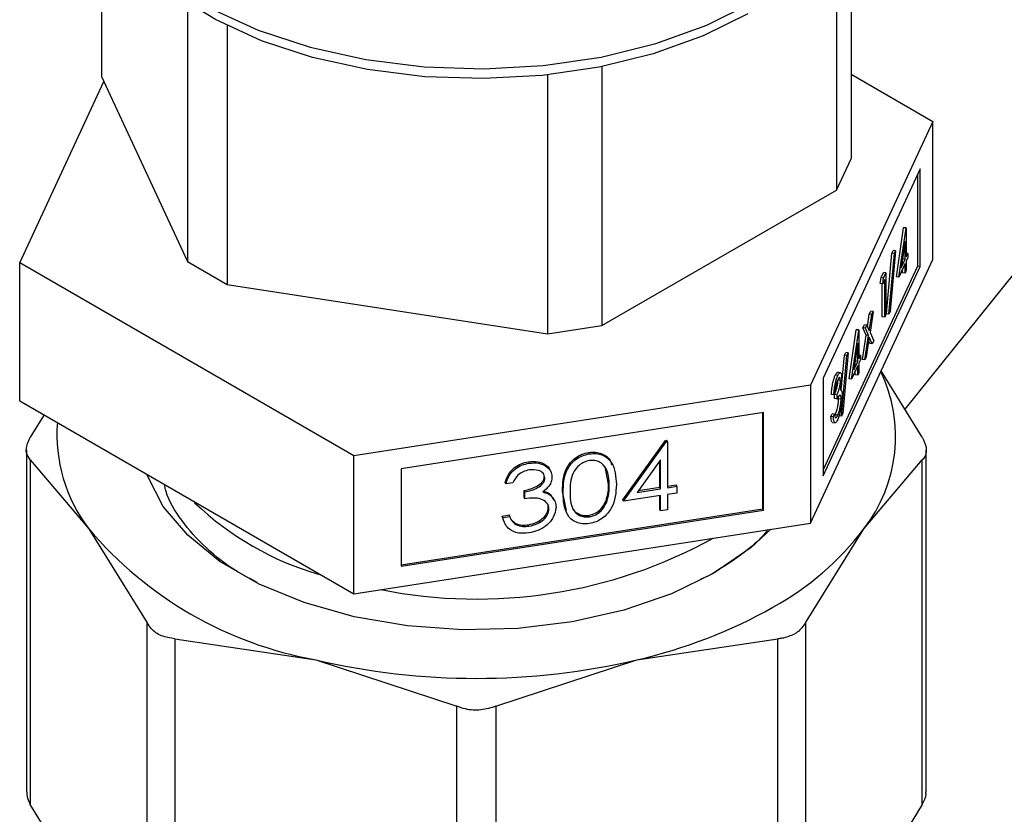
# Model space of a CAD drawing. Extents: x 0.4 to 10.6, y 0.4 to 8.1.
# Drawn here: x 4 to 4.1, y 5.6 to 5.6 of the extents above; entities that cross this region are included whole.
import ezdxf

# ---------------------------------------------------------------- set-up
doc = ezdxf.new("R2010")
doc.units = 0
doc.linetypes.add('SLD-SOLID', pattern=[0])
doc.layers.get('0').update_dxf_attribs({"linetype": 'CONTINUOUS'})

msp = doc.modelspace()

# ---------------------------------------------------------------- linework, layer by layer
at = {"color": 7, "linetype": 'SLD-SOLID'}
for p, q in [((3.982302442622603, 5.620124570018126), (3.982302442622605, 5.607009839783312)), ((4.039982746810599, 5.620124570018148), (4.039982746810598, 5.60067554253127)), ((4.038862027470386, 5.617982184731058), (4.038862027470384, 5.598260989615727)), ((4.07016686484204, 5.613815500063812), (4.044118302214318, 5.581411335793955)), ((3.988909418745557, 5.612652128187778), (3.988909418745559, 5.592775327280325)), ((3.99197128092404, 5.610907036965024), (3.991971280924041, 5.591007751868591)), ((4.016628851499352, 5.607125364351765), (4.016628851499354, 5.587193625738745)), ((4.020811433018035, 5.607767914031586), (4.020811433018036, 5.587840603242548)), ((4.039982746810598, 5.60717842729033), (4.046276279473774, 5.603545248218272)), ((3.976008909959415, 5.592676026154343), (3.982482209755997, 5.606622537413777)), ((3.982302442622605, 5.607009839783312), (3.988909418745559, 5.592775327280325)), ((4.046276279473774, 5.603545248218272), (4.036862237015912, 5.583263003727683)), ((4.046276279473778, 5.592930217663711), (4.046276279473774, 5.603545248218272)), ((4.038862027470384, 5.598260989615727), (4.039982746810598, 5.60067554253127)), ((4.045305875786815, 5.599900296354931), (4.037832640702948, 5.583799457444762)), ((4.045305875786804, 5.592393763946625), (4.045305875786815, 5.599900296354931)), ((4.045115732907616, 5.592423175965207), (4.045115732907622, 5.599490639782719)), ((4.020811433018036, 5.587840603242548), (4.038862027470384, 5.598260989615727)), ((4.043465115198219, 5.591601460838596), (4.04402134524338, 5.59535513645749)), ((4.043655258077412, 5.591572048820016), (4.044211488122571, 5.595325724438908)), ((4.04402134524338, 5.59535513645749), (4.044039920265073, 5.595395155730087)), ((4.044211488122571, 5.595325724438908), (4.04402134524338, 5.59535513645749)), ((4.044230063144262, 5.595365743711505), (4.044039920265073, 5.595395155730087)), ((4.044211488122571, 5.595325724438908), (4.044230063144262, 5.595365743711505)), ((4.044230063144262, 5.595365743711505), (4.044230063144261, 5.593140163061303)), ((4.044138616883627, 5.594339284817335), (4.0438348846608, 5.592288764031087)), ((4.044138616883624, 5.592943145103898), (4.044138616883627, 5.594339284817335)), ((4.043407046798542, 5.593592582094863), (4.042980841905218, 5.588923822146077)), ((4.043120558751896, 5.593414421622607), (4.043216903919352, 5.593621994113445)), ((4.043407046798542, 5.593592582094863), (4.043216903919352, 5.593621994113445)), ((4.043310701631086, 5.593385009604026), (4.043407046798542, 5.593592582094863)), ((3.988909418745559, 5.592775327280325), (3.991971280924041, 5.591007751868591)), ((4.036862237015913, 5.57264797317312), (4.046276279473778, 5.592930217663711)), ((4.042694353858574, 5.58874566167382), (4.043120558751896, 5.593414421622607)), ((4.042884496737766, 5.588716249655239), (4.043310701631086, 5.593385009604026)), ((4.043310701631086, 5.593385009604026), (4.043120558751896, 5.593414421622607)), ((4.0438348846608, 5.592288764031087), (4.044138616883624, 5.592943145103898)), ((4.043930404670561, 5.592933627337631), (4.043948474004435, 5.592972557122478)), ((4.043948474004435, 5.592972557122478), (4.043948474004435, 5.593055614871118)), ((4.044138616883624, 5.592943145103898), (4.043948474004435, 5.592972557122478)), ((4.044347636907937, 5.593393471863681), (4.044230063144261, 5.593411658617435)), ((4.044230063144261, 5.593140163061303), (4.044347636907937, 5.593393471863681)), ((4.044347636907937, 5.5930637562118), (4.044230063144261, 5.592810447409421)), ((4.044230063144261, 5.592810447409421), (4.044230063144261, 5.592068587192687)), ((4.044347636907937, 5.593393471863681), (4.044347636907937, 5.5930637562118)), ((4.001728552258733, 5.577828392695724), (3.976008909959415, 5.592676026154343)), ((3.976008909959414, 5.582060995599774), (3.976008909959415, 5.592676026154343)), ((4.037832640702944, 5.576731993627229), (4.045115732907616, 5.592423175965207)), ((4.037832640702944, 5.576292925036448), (4.045305875786804, 5.592393763946625)), ((4.044138616883628, 5.592613429452015), (4.043655258077412, 5.591572048820016)), ((4.043948474004435, 5.591900981253863), (4.043948474004435, 5.5922037728798)), ((4.044138616883622, 5.591871569235279), (4.044138616883628, 5.592613429452015)), ((4.044230063144261, 5.592068587192687), (4.044138616883622, 5.591871569235279)), ((4.045115732907616, 5.592423175965207), (4.045305875786804, 5.592393763946625)), ((4.042224058803876, 5.591070797439612), (4.0422838662913, 5.591529366353814)), ((4.0422838662913, 5.591529366353814), (4.042472270082744, 5.591935276118736)), ((4.04247400917049, 5.591499954335234), (4.0422838662913, 5.591529366353814)), ((4.042414201683064, 5.59104138542103), (4.04247400917049, 5.591499954335234)), ((4.042570966701298, 5.59137913049087), (4.042414201683064, 5.59104138542103)), ((4.042662412961937, 5.591905864100156), (4.042472270082744, 5.591935276118736)), ((4.04247400917049, 5.591499954335234), (4.042662412961937, 5.591905864100156)), ((4.042570966701297, 5.5884941185369), (4.042570966701298, 5.59137913049087)), ((4.042662412961937, 5.591905864100156), (4.042662412961935, 5.588691136494306)), ((4.043655258077412, 5.591572048820016), (4.043465115198219, 5.591601460838596)), ((4.044138616883622, 5.591871569235279), (4.043948474004435, 5.591900981253863)), ((3.991971280924041, 5.591007751868591), (4.016628851499354, 5.587193625738745)), ((4.042414201683064, 5.59104138542103), (4.042224058803876, 5.591070797439612)), ((4.042380823822104, 5.588523530555482), (4.042380823822108, 5.591046548434607)), ((4.041383692163168, 5.588724467249413), (4.041492488718794, 5.58895886584606)), ((4.041682631597981, 5.588929453827477), (4.041436665651405, 5.587311853029043)), ((4.041682631597981, 5.588929453827477), (4.041492488718794, 5.58895886584606)), ((4.041573835042356, 5.588695055230831), (4.041682631597981, 5.588929453827477)), ((4.041237442597652, 5.587762731448004), (4.041383692163168, 5.588724467249413)), ((4.041382165313036, 5.587434636848809), (4.041573835042356, 5.588695055230831)), ((4.041573835042356, 5.588695055230831), (4.041383692163168, 5.588724467249413)), ((4.042570966701297, 5.5884941185369), (4.042380823822104, 5.588523530555482)), ((4.042662412961935, 5.588691136494306), (4.042570966701297, 5.5884941185369)), ((4.042884496737766, 5.588716249655239), (4.042694353858574, 5.58874566167382)), ((4.042980841905218, 5.588923822146077), (4.042884496737766, 5.588716249655239)), ((4.016628851499354, 5.587193625738745), (4.020811433018036, 5.587840603242548)), ((4.039820328524307, 5.583748887964858), (4.040376558569469, 5.587502563583753)), ((4.040010471403498, 5.583719475946276), (4.04056670144866, 5.587473151565172)), ((4.040376558569469, 5.587502563583753), (4.040395133591159, 5.58754258285635)), ((4.04056670144866, 5.587473151565172), (4.040376558569469, 5.587502563583753)), ((4.04058527647035, 5.587513170837769), (4.040395133591159, 5.58754258285635)), ((4.04056670144866, 5.587473151565172), (4.04058527647035, 5.587513170837769)), ((4.04058527647035, 5.587513170837769), (4.04058527647035, 5.585287590187566)), ((4.040891556148896, 5.587664176411677), (4.041000352704522, 5.587898575008322)), ((4.041137726216594, 5.587106866450975), (4.040891556148896, 5.587664176411677)), ((4.041081699028089, 5.587634764393097), (4.040891556148896, 5.587664176411677)), ((4.041190495583709, 5.587869162989741), (4.041000352704522, 5.587898575008322)), ((4.041081699028089, 5.587634764393097), (4.041190495583709, 5.587869162989741)), ((4.041327869095783, 5.587077454432396), (4.041081699028089, 5.587634764393097)), ((4.041190495583709, 5.587869162989741), (4.041382165313036, 5.587434636848809)), ((4.040852364894336, 5.585230516124557), (4.041137726216594, 5.587106866450975)), ((4.041042507773528, 5.585201104105978), (4.041327869095783, 5.587077454432396)), ((4.041327869095783, 5.587077454432396), (4.041137726216594, 5.587106866450975)), ((4.041382165313036, 5.586953586864521), (4.04115130432915, 5.585435502702621)), ((4.041422883417722, 5.586459679497213), (4.041336747851443, 5.58665493298219)), ((4.041613026296914, 5.586430267478633), (4.041382165313036, 5.586953586864521)), ((4.041436665651405, 5.587311853029043), (4.041721822852535, 5.586664666075277)), ((4.041721822852535, 5.586664666075277), (4.041613026296914, 5.586430267478633)), ((4.040493830209715, 5.586486711943599), (4.040190097986888, 5.584436191157348)), ((4.040493830209715, 5.58509057223016), (4.040493830209715, 5.586486711943599)), ((4.041613026296914, 5.586430267478633), (4.041422883417722, 5.586459679497213)), ((4.039229989459475, 5.582869481618932), (4.039475772077986, 5.585561848748863)), ((4.039239710063853, 5.5808636767815), (4.039665914957177, 5.585532436730281)), ((4.03976226012463, 5.585740009221119), (4.039336055231309, 5.581071249272338)), ((4.039475772077986, 5.585561848748863), (4.039572117245437, 5.585769421239699)), ((4.039665914957177, 5.585532436730281), (4.039475772077986, 5.585561848748863)), ((4.03976226012463, 5.585740009221119), (4.039572117245437, 5.585769421239699)), ((4.039665914957177, 5.585532436730281), (4.03976226012463, 5.585740009221119)), ((4.040303687330526, 5.585119984248741), (4.040303687330526, 5.585203041997394)), ((4.040702850234027, 5.585540898989945), (4.040585276470349, 5.585559085743698)), ((4.04058527647035, 5.585287590187566), (4.040702850234027, 5.585540898989945)), ((4.040702850234027, 5.585211183338063), (4.040585276470351, 5.584957874535684)), ((4.040702850234027, 5.585540898989945), (4.040702850234027, 5.585211183338063)), ((4.041042507773528, 5.585201104105978), (4.040852364894336, 5.585230516124557)), ((4.04115130432915, 5.585435502702621), (4.041042507773528, 5.585201104105978)), ((4.040493830209715, 5.584760856578279), (4.040010471403498, 5.583719475946276)), ((4.040190097986888, 5.584436191157348), (4.040493830209715, 5.58509057223016)), ((4.040285617996648, 5.585081054463889), (4.040303687330526, 5.585119984248741)), ((4.040493830209715, 5.58509057223016), (4.040303687330526, 5.585119984248741)), ((4.040493830209711, 5.584018996361543), (4.040493830209715, 5.584760856578279)), ((4.040585276470351, 5.584957874535684), (4.040585276470349, 5.58421601431895)), ((4.037832640702948, 5.583799457444762), (4.037832640702944, 5.576292925036448)), ((4.038955165226073, 5.584001149838127), (4.038765022346879, 5.584030561856706)), ((4.039145234179169, 5.584219097379484), (4.038955091299977, 5.584248509398065)), ((4.039161327554739, 5.583611371018797), (4.038971184675546, 5.583640783037378)), ((4.040010471403498, 5.583719475946276), (4.039820328524307, 5.583748887964858)), ((4.040303687330523, 5.584048408380125), (4.040303687330524, 5.584351200006068)), ((4.040493830209711, 5.584018996361543), (4.040303687330523, 5.584048408380125)), ((4.040585276470349, 5.58421601431895), (4.040493830209711, 5.584018996361543)), ((4.045461899086318, 5.579247120504491), (4.042293820860094, 5.584350141714622)), ((4.036862237015912, 5.583263003727683), (4.001728552258733, 5.577828392695724)), ((4.036862237015912, 5.583263003727683), (4.036862237015913, 5.57264797317312)), ((4.038651841245483, 5.582523359180062), (4.038461698366291, 5.582552771198644)), ((4.038743287506116, 5.582720377137468), (4.038651841245483, 5.582523359180062)), ((4.038709909645157, 5.582222030639696), (4.038709909645157, 5.582551746291579)), ((4.038900052524351, 5.582522334272999), (4.038709909645157, 5.582551746291579)), ((4.038900052524354, 5.582192618621117), (4.038709909645157, 5.582222030639696)), ((4.038900052524354, 5.582192618621117), (4.038900052524351, 5.582522334272999)), ((4.039023439681624, 5.582217482247366), (4.039015768772137, 5.582366179776118)), ((4.039213582560818, 5.582188070228787), (4.039023439681624, 5.582217482247366)), ((3.976008909959414, 5.582060995599774), (4.001728552258731, 5.567213362141155)), ((3.977894446495236, 5.580972498526958), (3.976823290346915, 5.579247120504497)), ((4.033240641152282, 5.581148552530311), (4.005350148122367, 5.576834345746868)), ((4.033189692521354, 5.573751787269695), (4.033189692521358, 5.581140671603684)), ((4.033240641152279, 5.573642020121996), (4.033240641152282, 5.581148552530311)), ((4.038422507111731, 5.580860971128258), (4.03851395337237, 5.581057989085665)), ((4.038612649990921, 5.580831559109678), (4.038422507111731, 5.580860971128258)), ((4.038704096251558, 5.581028577067082), (4.03851395337237, 5.581057989085665)), ((4.038612649990921, 5.580831559109678), (4.038704096251558, 5.581028577067082)), ((4.038954144620484, 5.580949081197086), (4.03876400174129, 5.580978493215666)), ((4.039239710063853, 5.5808636767815), (4.039049567184661, 5.580893088800081)), ((4.039336055231309, 5.581071249272338), (4.039239710063853, 5.5808636767815)), ((4.038557935299577, 5.580398947085259), (4.038748078178768, 5.580369535066677)), ((4.022410522406045, 5.57443453446214), (4.025705979983973, 5.579000821164332)), ((4.022461471036969, 5.574324767314442), (4.025756928614899, 5.578891054016635)), ((4.025705979983973, 5.579000821164332), (4.025816030126944, 5.579017844136023)), ((4.025756928614899, 5.578891054016635), (4.025705979983973, 5.579000821164332)), ((4.025756928614899, 5.578891054016635), (4.025866978757867, 5.578908076988325)), ((4.025866978757867, 5.578908076988325), (4.025816030126944, 5.579017844136023)), ((4.025866978757867, 5.578908076988325), (4.025866978757866, 5.575374967706137)), ((3.976523603212291, 5.578267553764192), (3.976523603212287, 5.551987510136178)), ((4.001728552258731, 5.567213362141155), (4.001728552258733, 5.577828392695724)), ((4.019835989054714, 5.577975180726494), (4.019785040423788, 5.57808494787419)), ((4.045761586220916, 5.551987510136192), (4.04576158622092, 5.578267553764204)), ((3.97682329034688, 5.57750760449414), (3.976823290344216, 5.551007943400557)), ((3.97682329034688, 5.57750760449414), (3.981316562656031, 5.572220688747914)), ((4.005350148122367, 5.576834345746868), (4.005350148122358, 5.569327813338557)), ((4.015202998969937, 5.577258532324842), (4.015152050339007, 5.577368299472538)), ((4.02132695176758, 5.575640910607021), (4.021082133431856, 5.576857852840926)), ((4.025325193438635, 5.577507534102119), (4.023525692199751, 5.575012808660032)), ((4.025274244807707, 5.575400929454734), (4.025274244807707, 5.577436901838539)), ((4.025325193438635, 5.575291162307036), (4.025325193438635, 5.577507534102119)), ((4.040968626869865, 5.572220688875984), (4.045461899086281, 5.57750760449416)), ((4.045461899088869, 5.551007943400415), (4.045461899086281, 5.57750760449416)), ((4.016424434622667, 5.576123574934948), (4.016373485991742, 5.576233342082644)), ((4.013405916415511, 5.575671993815678), (4.01335496778459, 5.575781760963376)), ((4.013947701734748, 5.575755799214775), (4.013405916415511, 5.575671993815678)), ((4.021377900398508, 5.575531143459323), (4.02132695176758, 5.575640910607021)), ((4.023525692199751, 5.575012808660032), (4.025325193438635, 5.575291162307036)), ((4.023621212209512, 5.575145232130175), (4.025274244807707, 5.575400929454734)), ((4.025325193438635, 5.575291162307036), (4.025274244807707, 5.575400929454734)), ((4.025866978757866, 5.575492615780459), (4.026512611251666, 5.575592484652674)), ((4.025866978757866, 5.575374967706137), (4.026563559882592, 5.575482717504975)), ((4.026563559882592, 5.575482717504975), (4.026512611251666, 5.575592484652674)), ((4.026563559882592, 5.575482717504975), (4.02656355988259, 5.574959293907613)), ((4.014825527936796, 5.57463524581785), (4.014825527936796, 5.575158669415213)), ((4.014876476567715, 5.575048902267514), (4.014825527936796, 5.575158669415213)), ((4.014876476567715, 5.574525478670152), (4.014825527936796, 5.57463524581785)), ((4.014876476567715, 5.574525478670152), (4.014876476567715, 5.575048902267514)), ((4.016864478937295, 5.57482182718229), (4.017094459835429, 5.574473772463349)), ((4.016915427568218, 5.574712060034591), (4.016864478937295, 5.57482182718229)), ((4.018074416299229, 5.573625358657855), (4.017766648241198, 5.575088144789524)), ((4.017817596872121, 5.574978377641825), (4.017766648241198, 5.575088144789524)), ((4.025325193438629, 5.574767738709673), (4.022461471036969, 5.574324767314442)), ((4.025274244807708, 5.573699802763304), (4.025274244807704, 5.574759857783047)), ((4.025325193438634, 5.573590035615607), (4.025325193438629, 5.574767738709673)), ((4.02656355988259, 5.574959293907613), (4.025866978757862, 5.574851544108773)), ((4.025866978757862, 5.574851544108773), (4.025866978757867, 5.573673841014707)), ((4.016734026233658, 5.573733250297497), (4.016683077602731, 5.573843017445195)), ((4.017163212448945, 5.574374386512773), (4.01711226381802, 5.57448415366047)), ((4.02114933471696, 5.574212786856013), (4.021098386086031, 5.574322554003709)), ((4.022461471036969, 5.574324767314442), (4.022410522406045, 5.57443453446214)), ((4.005350148122358, 5.569445461412881), (4.033189692521354, 5.573751787269695)), ((4.005350148122358, 5.569327813338557), (4.033240641152279, 5.573642020121996)), ((4.013122774076343, 5.573194154326618), (4.013664559395576, 5.573277959725715)), ((4.01326901129941, 5.572797481557179), (4.013122774076343, 5.573194154326618)), ((4.013173722707268, 5.573084387178921), (4.013122774076343, 5.573194154326618)), ((4.013173722707268, 5.573084387178921), (4.0137155080265, 5.573168192578017)), ((4.0137155080265, 5.573168192578017), (4.013664559395576, 5.573277959725715)), ((4.019854129188166, 5.573136318435239), (4.019803180557241, 5.573246085582936)), ((4.025325193438634, 5.573590035615607), (4.025274244807708, 5.573699802763304)), ((4.025866978757867, 5.573673841014707), (4.025325193438634, 5.573590035615607)), ((4.033189692521354, 5.573751787269695), (4.033240641152279, 5.573642020121996)), ((4.001728552258731, 5.567213362141155), (4.036862237015913, 5.57264797317312)), ((4.013869053695511, 5.572883798255782), (4.014137412207675, 5.572645707301919)), ((4.014188360838602, 5.572535940154221), (4.014137412207675, 5.572645707301919)), ((4.015196952258781, 5.57241592872112), (4.015146003627853, 5.572525695868817)), ((3.981316562656031, 5.572220688747914), (3.985809834782401, 5.564983095042972)), ((4.036475354396023, 5.564983094580685), (4.040968626869865, 5.572220688875984)), ((4.029020286903089, 5.568581423139157), (4.028359671331079, 5.568299605461087)), ((3.985809834784983, 5.538483433942052), (3.985809834782401, 5.564983095042972)), ((4.036475354396023, 5.564983094580685), (4.036475354396009, 5.538483433696775)), ((3.987940528959906, 5.563753071476114), (3.987940528953583, 5.537253410380303)), ((3.987940528959906, 5.563753071476114), (3.998788247689312, 5.562134499744016)), ((4.023496941745972, 5.562134499744162), (4.034344661088314, 5.563753071515888)), ((4.034344661088336, 5.537253410632024), (4.034344661088314, 5.563753071515888)), ((3.998788247689312, 5.562134499744016), (4.009635966415041, 5.558565249799391)), ((4.012649223018152, 5.558565249799354), (4.023496941745972, 5.562134499744162)), ((4.009635966421274, 5.532065588700538), (4.009635966415041, 5.558565249799391)), ((4.012649223018152, 5.558565249799354), (4.012649223011818, 5.532065588700526)), ((3.981316562682043, 5.543770349399497), (3.976823290344216, 5.551007943400557)), ((4.045461899088869, 5.551007943400415), (4.040968626875454, 5.543770349572816))]:
    msp.add_line(p, q, dxfattribs=at)
at = {"color": 7, "linetype": 'SLD-SOLID', "flags": 128}
for points in [[(3.981142594716594, 5.624905391781062), (3.981192119922499, 5.623910669669881), (3.981806156156089, 5.621283014998067), (3.983107813645125, 5.618740265767861), (3.985066582641296, 5.616342021866087), (3.987636551259511, 5.614144496097145), (3.99075748161356, 5.612199196602521), (3.994356221741124, 5.61055171955361), (3.998348420223763, 5.609240680416103), (4.002640503312676, 5.608296808836196), (4.007131868218056, 5.607742228363735), (4.011717241153229, 5.607589937894953), (4.016289144862974, 5.607843506989363), (4.020740417799302, 5.608496992202309), (4.024966725897309, 5.609535076394264), (4.02886900807723, 5.610933427751612), (4.032355798152189, 5.612659270103722)], [(4.032034090876191, 5.611824311746187), (4.028600179459583, 5.610124642529295), (4.024757077052961, 5.608747497766577), (4.020594862719475, 5.607725156564059), (4.016211095235374, 5.607081581733033), (4.011708526394973, 5.606831858122067), (4.007192692595693, 5.606981839040951), (4.002769441154345, 5.607528009064057), (3.99854244933574, 5.608457566428962), (3.994610794245474, 5.609748723098885), (3.991066630546547, 5.61137121545582), (3.987993030432168, 5.613287013654078), (3.985462036483956, 5.615451213007648), (3.983532973054884, 5.617813086517975), (3.982592481195632, 5.619495801069741)], [(4.029422978160178, 5.56879966087187), (4.026164805333639, 5.567206617176763), (4.022496865761447, 5.565944887002408), (4.018519211273528, 5.565048887058875), (4.014340341915339, 5.56454305788893), (4.010074246349474, 5.564441197193727), (4.005837292542087, 5.564746083467503), (4.001745053548131, 5.565449400207485), (3.997909154979689, 5.56653196276642), (3.994434230150266, 5.567964241659728), (3.991415065950758, 5.569707168052872), (3.988934017310153, 5.571713199457318), (3.987058760767754, 5.573927616565686), (3.98584044843361, 5.576290015851813), (3.985797752409899, 5.576410017137574)], [(4.033809434392102, 5.572175754135115), (4.032293176383742, 5.570770746811349), (4.029422978160178, 5.56879966087187)]]:
    msp.add_lwpolyline(points, dxfattribs=at)
at = {"color": 7, "linetype": 'SLD-SOLID'}
for centre, radius, start, end in [((4.031886017126492, 5.57930707370829), 0.01152001083948978, 322.0381248489911, 25.6683065152506), ((3.990844008182067, 5.579467758268518), 0.01197047346131508, 175.5963464477204, 217.258502379392), ((4.005589505978755, 5.591142824697653), 0.02337498936225317, 226.4090052997587, 253.8410838715727), ((4.004111769910463, 5.591531767300999), 0.029875395037655, 220.2697768998894, 259.7356000029594), ((4.023332659565178, 5.585560231865093), 0.02211268301066679, 298.7554371652485, 322.896764370068), ((4.011151381243626, 5.604635575843323), 0.03782724410209388, 258.7752382092174, 298.8108396565149), ((4.014726125652928, 5.600468801260154), 0.03932487619379057, 282.8873444890281, 299.2990334133762), ((4.01114259471733, 5.614980595530184), 0.05427098423955069, 256.8417230001545, 283.1582770005235)]:
    msp.add_arc(centre, radius, start, end, dxfattribs=at)
for points, knots in [([(4.038461698366291, 5.582552771198644), (4.038473439282146, 5.582701698840934), (4.038496883589818, 5.582999078151833), (4.038574750640832, 5.583440107711551), (4.038668959770306, 5.583799996711412), (4.038732992443221, 5.583953685099345), (4.038765022346879, 5.584030561856706)], [0, 0, 0, 0, 0.2802877402647179, 0.5596796791475248, 0.7797465447973094, 1, 1, 1, 1]), ([(4.038651841245483, 5.582523359180062), (4.038663582161339, 5.582672286822353), (4.038687026469011, 5.582969666133252), (4.038764893520026, 5.583410695692969), (4.038859102649496, 5.583770584692832), (4.038923135322413, 5.583924273080766), (4.038955165226073, 5.584001149838127)], [0, 0, 0, 0, 0.2802877402649308, 0.559679679146686, 0.7797465447953555, 1, 1, 1, 1]), ([(4.038709909645157, 5.582551746291579), (4.038767457477528, 5.582692569112753), (4.038853768894, 5.582903778061317), (4.038938253175984, 5.583274160849401), (4.038967070494146, 5.583496366467226), (4.038969813576585, 5.583592654530133), (4.038971184675546, 5.583640783037378)], [0, 0, 0, 0, 0.4993829574374204, 0.7489847774023621, 0.8745328590611378, 1, 1, 1, 1]), ([(4.03895638995278, 5.583674072819604), (4.038929891150359, 5.583610362004193), (4.038876973657082, 5.583483132984834), (4.038792790260909, 5.583140765060712), (4.03876206401314, 5.58287983122899), (4.038743287506116, 5.582720377137468)], [0, 0, 0, 0, 0.2806216957967503, 0.5603950120206603, 1, 1, 1, 1]), ([(4.038765022346879, 5.584030561856706), (4.038807119981366, 5.584111471158733), (4.03887614396662, 5.584244131402901), (4.038930552228552, 5.584230607724474), (4.03895177696572, 5.584225332119078)], [0, 0, 0, 0, 0.609898636440248, 1, 1, 1, 1]), ([(4.038955165226073, 5.584001149838127), (4.038996421511871, 5.584076060980724), (4.039078889659475, 5.584225802603012), (4.039177581560578, 5.584231889296825), (4.039240253340866, 5.584086546598834), (4.039248602410361, 5.583900202980645), (4.039252773815372, 5.583807101024437)], [0, 0, 0, 0, 0.2800849611450616, 0.5598683320856953, 0.780099154077758, 1, 1, 1, 1]), ([(4.039161327554739, 5.583611371018797), (4.039156165612013, 5.583684404184454), (4.039145800143722, 5.583831058845896), (4.039067773256158, 5.583871024841313), (4.038998597175631, 5.583748705171304), (4.03895638995278, 5.583674072819604)], [0, 0, 0, 0, 0.2788856770558131, 0.5600179614489511, 1, 1, 1, 1]), ([(4.039252773815372, 5.583807101024437), (4.039251116756412, 5.583729254879109), (4.03924780396236, 5.583573624781848), (4.039211091833899, 5.583247816122568), (4.039163079765415, 5.583025227766378), (4.039133771203877, 5.582889350585062)], [0, 0, 0, 0, 0.2805082111730012, 0.5607923167249375, 1, 1, 1, 1]), ([(4.038900052524351, 5.582522334272999), (4.038957600356722, 5.582663157094172), (4.039043911773192, 5.582874366042736), (4.039128396055177, 5.583244748830819), (4.03915721337333, 5.583466954448642), (4.039159956455776, 5.583563242511551), (4.039161327554739, 5.583611371018797)], [0, 0, 0, 0, 0.4993829574373344, 0.7489847774020986, 0.8745328590602398, 1, 1, 1, 1]), ([(4.039133771203877, 5.582889350585062), (4.039157451153961, 5.582901100459249), (4.039199749028633, 5.582922088455588), (4.039230614788421, 5.582874069681616), (4.039244200728436, 5.58285293363354)], [0, 0, 0, 0, 0.5598378232327584, 1, 1, 1, 1]), ([(4.03876400174129, 5.580978493215666), (4.038799326129314, 5.581062119610184), (4.038869844305488, 5.581229063219157), (4.038955429730303, 5.581579472417132), (4.039013143362857, 5.581933491225623), (4.039020010047174, 5.582122886750289), (4.039023439681624, 5.582217482247366)], [0, 0, 0, 0, 0.2805889776894755, 0.5601405733597137, 0.780307791432973, 1, 1, 1, 1]), ([(4.039213582560818, 5.582188070228787), (4.039212092427026, 5.582240910460573), (4.039209111665434, 5.5823466084418), (4.039177512070062, 5.582481547257203), (4.039082624576947, 5.582554142254398), (4.038973095335657, 5.582337255777531), (4.038900052524354, 5.582192618621117)], [0, 0, 0, 0, 0.1255717492346373, 0.251185128156677, 0.5006306741273324, 1, 1, 1, 1]), ([(4.039305028821452, 5.582412779149142), (4.039297758501469, 5.582239238662989), (4.039283214969552, 5.581892088660606), (4.039187403128215, 5.581339323273655), (4.039070954892857, 5.580899332683229), (4.038992005811835, 5.580710373778358), (4.03895251165154, 5.580615847367392)], [0, 0, 0, 0, 0.279345546384879, 0.5588022094626115, 0.7792914618427954, 1, 1, 1, 1]), ([(4.038954144620484, 5.580949081197086), (4.038989469008507, 5.581032707591604), (4.039059987184678, 5.581199651200578), (4.039145572609498, 5.58155006039855), (4.039203286242047, 5.581904079207042), (4.039210152926366, 5.582093474731709), (4.039213582560818, 5.582188070228787)], [0, 0, 0, 0, 0.2805889776883727, 0.5601405733593867, 0.7803077914324966, 1, 1, 1, 1]), ([(4.039244200728436, 5.58285293363354), (4.039263678831868, 5.582796437391139), (4.039298494755996, 5.58269545379714), (4.039303030599291, 5.582499225596586), (4.039305028821452, 5.582412779149142)], [0, 0, 0, 0, 0.5594596128350926, 1, 1, 1, 1]), ([(4.038562409368906, 5.58042896441363), (4.038544637839215, 5.580424392230967), (4.038495316614833, 5.58041170307865), (4.038448721997786, 5.580583944723863), (4.038431251625919, 5.580768563275761), (4.038422507111731, 5.580860971128258)], [0, 0, 0, 0, 0.2195686506086091, 0.609367616214901, 1, 1, 1, 1]), ([(4.03895251165154, 5.580615847367392), (4.038905737411828, 5.580527809722933), (4.038812312961602, 5.580351967879571), (4.03870210664802, 5.580361942660257), (4.038637994282936, 5.58054846219647), (4.038621104100569, 5.580737126314165), (4.038612649990921, 5.580831559109678)], [0, 0, 0, 0, 0.2798764029709511, 0.5590106699739791, 0.779269869993941, 1, 1, 1, 1]), ([(4.038704096251558, 5.581028577067082), (4.038713424631402, 5.580955211575997), (4.038730061821416, 5.580824364029479), (4.038767472770393, 5.580776994393383), (4.038783907608495, 5.580756184648606)], [0, 0, 0, 0, 0.560694434383187, 1, 1, 1, 1]), ([(4.038783907608495, 5.580756184648606), (4.038813176662968, 5.580761348607607), (4.038865564225866, 5.580770591380628), (4.038927023005448, 5.580894431044413), (4.038954144620484, 5.580949081197086)], [0, 0, 0, 0, 0.5587023494496663, 0.9999999999999999, 0.9999999999999999, 0.9999999999999999, 0.9999999999999999]), ([(3.97682329034688, 5.57750760449414), (3.97670443080008, 5.577675894625803), (3.976466607520018, 5.578012622404017), (3.97653762151853, 5.578658279250734), (3.976745620469989, 5.5790870217357), (3.976823290346915, 5.579247120504497)], [0, 0, 0, 0, 0.3850076531601292, 0.7703527851761597, 0.9999999999999999, 0.9999999999999999, 0.9999999999999999, 0.9999999999999999]), ([(4.045461899086318, 5.579247120504491), (4.045580758633117, 5.578979130234527), (4.045818581913177, 5.578442914787451), (4.045747567914666, 5.57785648175093), (4.045539568963206, 5.577602459973313), (4.045461899086281, 5.57750760449416)], [0, 0, 0, 0, 0.3850076531605169, 0.7703527851761522, 1, 1, 1, 1]), ([(4.017766648241198, 5.575088144789524), (4.017790064938032, 5.57570112201817), (4.017819373570105, 5.576468332021766), (4.018381782255245, 5.577322011496959), (4.018773620901294, 5.577687285221202), (4.019255658177666, 5.577966691139881), (4.019608583265235, 5.578045529764745), (4.019785040423788, 5.57808494787419)], [0, 0, 0, 0, 0.4986937351726595, 0.624171346787928, 0.7494775843552138, 0.8747426148621532, 1, 1, 1, 1]), ([(4.017817596872121, 5.574978377641825), (4.017841013568957, 5.575591354870475), (4.017870322201031, 5.576358564874073), (4.018432730886174, 5.577212244349259), (4.018824569532217, 5.577577518073506), (4.019306606808593, 5.577856923992184), (4.019659531896162, 5.57793576261705), (4.019835989054714, 5.577975180726494)], [0, 0, 0, 0, 0.4986937351732741, 0.6241713467879001, 0.749477584354715, 0.8747426148623708, 0.9999999999999999, 0.9999999999999999, 0.9999999999999999, 0.9999999999999999]), ([(4.019785040423788, 5.57808494787419), (4.019963514951535, 5.578100754922102), (4.020320465301058, 5.578132369132534), (4.020953221626342, 5.577959548847354), (4.021465944342945, 5.577617444236957), (4.021526979895525, 5.577229995761069), (4.021542261453626, 5.577132989735153)], [0, 0, 0, 0, 0.215133288792425, 0.4302681374079094, 0.8573554233192447, 1, 1, 1, 1]), ([(4.019835989054714, 5.577975180726494), (4.020013706842932, 5.577990649431949), (4.020369143707914, 5.578021586955015), (4.021016979000389, 5.577855508560015), (4.021832878126926, 5.577130193335132), (4.021884953729663, 5.576219976340586), (4.021919685717742, 5.575612904234994)], [0, 0, 0, 0, 0.1256155823159456, 0.251232075407688, 0.5006068626421869, 1, 1, 1, 1]), ([(4.01335496778459, 5.575781760963376), (4.013424528374612, 5.57598878701639), (4.013563427238571, 5.576402177465851), (4.014024760756199, 5.576907350531621), (4.01458291505284, 5.57724279611634), (4.014962284989852, 5.577326453203667), (4.015152050339007, 5.577368299472538)], [0, 0, 0, 0, 0.2802877402648875, 0.5596796791484252, 0.7797465447981002, 0.9999999999999999, 0.9999999999999999, 0.9999999999999999, 0.9999999999999999]), ([(4.013405916415511, 5.575671993815678), (4.013475477005535, 5.575879019868692), (4.0136143758695, 5.576292410318152), (4.014075709387125, 5.576797583383923), (4.014633863683767, 5.577133028968643), (4.015013233620781, 5.57721668605597), (4.015202998969937, 5.577258532324842)], [0, 0, 0, 0, 0.2802877402651296, 0.5596796791475903, 0.779746544796869, 1, 1, 1, 1]), ([(4.015152050339007, 5.577368299472538), (4.015397625398045, 5.577384439579903), (4.015888511085532, 5.577416702415269), (4.016457263948685, 5.577172095525679), (4.016769069099885, 5.576900306990582), (4.016809958840578, 5.576722311517788), (4.01681553177142, 5.576698052218432)], [0, 0, 0, 0, 0.3437252883123158, 0.6870804597164931, 0.9573516748311884, 1, 1, 1, 1]), ([(4.015202998969937, 5.577258532324842), (4.015447427225563, 5.577274157420858), (4.01593602054108, 5.57730539078808), (4.016520733603974, 5.577067951372801), (4.01689204075478, 5.576680303976404), (4.016941505907885, 5.576363579314141), (4.016966219941899, 5.576205335710616)], [0, 0, 0, 0, 0.2800849611438175, 0.559868332086203, 0.7800991540775912, 1, 1, 1, 1]), ([(4.019854129188169, 5.577454563113474), (4.019715833805395, 5.577421350759007), (4.019439141311545, 5.577354901619492), (4.018949925920106, 5.577044230960954), (4.018372316717218, 5.576257440498066), (4.018364561489712, 5.575542019068184), (4.018359382191353, 5.575064227664353)], [0, 0, 0, 0, 0.1254207341465607, 0.2509337261696731, 0.4997390187281166, 1, 1, 1, 1]), ([(4.021377900398508, 5.575531143459323), (4.021355209938322, 5.576001271089368), (4.021321222096482, 5.576705471154217), (4.020758011679569, 5.577321655782042), (4.020268549659574, 5.577481625190435), (4.019992216031235, 5.577463580324332), (4.019854129188169, 5.577454563113474)], [0, 0, 0, 0, 0.5000736857988477, 0.7490559998262353, 0.874600623244633, 1, 1, 1, 1]), ([(4.015210255023321, 5.576736231121218), (4.01505325940613, 5.576701437167488), (4.014739742803171, 5.576631954449612), (4.014240987273416, 5.576299221419963), (4.014058945603896, 5.575961920488129), (4.013947701734748, 5.575755799214775)], [0, 0, 0, 0, 0.2806216957967088, 0.5603950120203224, 1, 1, 1, 1]), ([(4.014825527936796, 5.575158669415213), (4.015166477588705, 5.575238138979009), (4.015677840852786, 5.575357329056811), (4.016178379019847, 5.575733782333461), (4.016349110986482, 5.576014381750683), (4.016365362736799, 5.576160370996901), (4.016373485991742, 5.576233342082644)], [0, 0, 0, 0, 0.499382957436827, 0.7489847774016193, 0.8745328590603887, 1, 1, 1, 1]), ([(4.014876476567715, 5.575048902267514), (4.015217426219627, 5.57512837183131), (4.015728789483708, 5.575247561909113), (4.016229327650773, 5.575624015185763), (4.016400059617409, 5.575904614602986), (4.016416311367726, 5.576050603849205), (4.016424434622667, 5.576123574934948)], [0, 0, 0, 0, 0.4993829574373568, 0.748984777402581, 0.874532859060868, 1, 1, 1, 1]), ([(4.016424434622667, 5.576123574934948), (4.016393852018549, 5.576252439414295), (4.016332440447345, 5.57651120646103), (4.015870159957215, 5.576770014033345), (4.015460317229778, 5.57674903270689), (4.015210255023321, 5.576736231121218)], [0, 0, 0, 0, 0.2788856770560142, 0.5600179614481947, 0.9999999999999999, 0.9999999999999999, 0.9999999999999999, 0.9999999999999999]), ([(4.016966219941899, 5.576205335710616), (4.016956402479575, 5.576085903853125), (4.016936775398367, 5.575847135555492), (4.016719269596627, 5.575421833116765), (4.016434815823763, 5.575188685385291), (4.016261173421559, 5.57504636232255)], [0, 0, 0, 0, 0.2805082111730148, 0.5607923167248532, 1, 1, 1, 1]), ([(3.994293826702112, 5.568087028544126), (3.993788226358667, 5.568345844404199), (3.992272596327596, 5.569121692552109), (3.99026092177705, 5.570733299915588), (3.988410833802166, 5.572820926647831), (3.98737853077149, 5.57449301598158), (3.987186258768637, 5.575444787315865), (3.987148831812319, 5.575630055600505)], [0, 0, 0, 0, 0.1328658288157362, 0.3982897616016065, 0.6714257533869121, 0.9360409534789018, 1, 1, 1, 1]), ([(4.021919685717742, 5.575612904234994), (4.021886612277088, 5.574995066460596), (4.021837021274507, 5.574068667692909), (4.021014987976095, 5.573095789498173), (4.020368608051999, 5.57272910426566), (4.020013526859958, 5.572649760241837), (4.019835989054711, 5.572610088853532)], [0, 0, 0, 0, 0.4993787149769807, 0.7487787981452879, 0.8743913735549372, 1, 1, 1, 1]), ([(4.021098386086031, 5.574322554003709), (4.021175288091041, 5.574569704912225), (4.021312711556002, 5.575011362242384), (4.021322597837338, 5.575448426833292), (4.02132695176758, 5.575640910607021)], [0, 0, 0, 0, 0.5595987921847053, 1, 1, 1, 1]), ([(4.02114933471696, 5.574212786856013), (4.021226236721969, 5.574459937764529), (4.021363660186928, 5.574901595094687), (4.021373546468266, 5.575338659685595), (4.021377900398508, 5.575531143459323)], [0, 0, 0, 0, 0.5595987921845399, 1, 1, 1, 1]), ([(4.016734026233658, 5.573733250297497), (4.016725197741323, 5.573820865121069), (4.016707537829822, 5.573996123814373), (4.01652032189831, 5.574289457373331), (4.015958148547694, 5.574642278601972), (4.015309228246871, 5.574572207593111), (4.014876476567715, 5.574525478670152)], [0, 0, 0, 0, 0.1255717492343082, 0.2511851281563053, 0.5006306741251856, 0.9999999999999999, 0.9999999999999999, 0.9999999999999999, 0.9999999999999999]), ([(4.016261173421559, 5.57504636232255), (4.016401468379782, 5.575005726046298), (4.016652067664791, 5.574933140246328), (4.016834935891493, 5.574779629610302), (4.016915427568218, 5.574712060034591)], [0, 0, 0, 0, 0.5598378232343821, 1, 1, 1, 1]), ([(4.016329687925202, 5.575112107705472), (4.016427262813393, 5.575082681605478), (4.016634262934532, 5.575020255643467), (4.016784866354405, 5.574890447096299), (4.016864478937295, 5.57482182718229)], [0, 0, 0, 0, 0.4713759955945995, 1, 1, 1, 1]), ([(4.016915427568218, 5.574712060034591), (4.017030828136954, 5.574573603515236), (4.017237099628386, 5.574326120915637), (4.017263972824618, 5.574003251928763), (4.01727581155289, 5.57386101510028)], [0, 0, 0, 0, 0.5594596128354555, 1, 1, 1, 1]), ([(4.019835989054711, 5.572610088853532), (4.019659732122358, 5.572594654283949), (4.019307239501004, 5.572563787005032), (4.018825349491132, 5.572693106111511), (4.018435033731924, 5.572938145473763), (4.017879021473691, 5.573620130442515), (4.017844876933653, 5.574375149192211), (4.017817596872121, 5.574978377641825)], [0, 0, 0, 0, 0.1252889533374678, 0.250562806234863, 0.3758442955106704, 0.5013256583522125, 1, 1, 1, 1]), ([(4.018359382191353, 5.575064227664353), (4.018363871531888, 5.57458780275473), (4.018370593292731, 5.57387446539986), (4.018950953155324, 5.573268593869235), (4.019439725387684, 5.573109701917978), (4.019716034785408, 5.573127448844636), (4.019854129188166, 5.573136318435239)], [0, 0, 0, 0, 0.5003022354724961, 0.7490881901393261, 0.8745988489233716, 0.9999999999999999, 0.9999999999999999, 0.9999999999999999, 0.9999999999999999]), ([(4.015146003627853, 5.572525695868817), (4.015355287580081, 5.572570008548198), (4.015773081728524, 5.572658470075942), (4.016280143760159, 5.573000458267447), (4.016622075716914, 5.573417961335217), (4.016662758285324, 5.573701434117095), (4.016683077602731, 5.573843017445195)], [0, 0, 0, 0, 0.2805889776897266, 0.5601405733603592, 0.7803077914325403, 1, 1, 1, 1]), ([(4.01727581155289, 5.57386101510028), (4.017232737592236, 5.573603722803817), (4.017146572537181, 5.57308903586643), (4.016578922764707, 5.572451411842668), (4.015889009979564, 5.572044486638748), (4.015421265833795, 5.571942184894231), (4.015187277520938, 5.571891008598775)], [0, 0, 0, 0, 0.2793455463849971, 0.5588022094626739, 0.7792914618428698, 1, 1, 1, 1]), ([(4.016683077602731, 5.573843017445195), (4.016680210235754, 5.573933320409458), (4.016676811985906, 5.574040342648687), (4.016621521275063, 5.574126180196813), (4.016612883625503, 5.57413958994772)], [0, 0, 0, 0, 0.8437775635616074, 1, 1, 1, 1]), ([(4.018524352098812, 5.573925565478988), (4.018528727461758, 5.57389377389334), (4.018564136681144, 5.57363648889903), (4.018913010825367, 5.573383517684324), (4.019386471847743, 5.573218555227902), (4.019664318075054, 5.573236911468385), (4.019803180557241, 5.573246085582936)], [0, 0, 0, 0, 0.06558952532148646, 0.5308071398397457, 0.765505956959542, 0.9999999999999999, 0.9999999999999999, 0.9999999999999999, 0.9999999999999999]), ([(4.019803180557241, 5.573246085582936), (4.019968167806161, 5.57328880293384), (4.020298366201507, 5.573374295605633), (4.020807318594276, 5.573745458228696), (4.020988086534094, 5.574103864499688), (4.021098386086031, 5.574322554003709)], [0, 0, 0, 0, 0.2802128526350684, 0.5608059707719822, 1, 1, 1, 1]), ([(4.019854129188166, 5.573136318435239), (4.020019116437086, 5.573179035786143), (4.020349314832433, 5.573264528457936), (4.020858267225201, 5.573635691081002), (4.021039035165022, 5.573994097351992), (4.02114933471696, 5.574212786856013)], [0, 0, 0, 0, 0.2802128526342406, 0.5608059707708506, 1, 1, 1, 1]), ([(4.015187277520938, 5.571891008598775), (4.014910157426383, 5.571868360880853), (4.014356652064459, 5.571823125498966), (4.013703720360377, 5.57211489197128), (4.013323878276705, 5.572571514494572), (4.013223810184462, 5.572913307951045), (4.013173722707268, 5.573084387178921)], [0, 0, 0, 0, 0.2798764029709633, 0.5590106699743084, 0.7792698699942517, 1, 1, 1, 1]), ([(4.0137155080265, 5.573168192578017), (4.013770775231705, 5.573028368722479), (4.013869344437701, 5.572778992507977), (4.01409099049294, 5.572610124715368), (4.014188360838602, 5.572535940154221)], [0, 0, 0, 0, 0.5606944343836312, 1, 1, 1, 1]), ([(4.015196952258781, 5.57241592872112), (4.015406236211009, 5.5724602414005), (4.01582403035945, 5.572548702928245), (4.016331092391083, 5.572890691119751), (4.016673024347839, 5.573308194187519), (4.01671370691625, 5.573591666969397), (4.016734026233658, 5.573733250297498)], [0, 0, 0, 0, 0.2805889776890989, 0.5601405733599085, 0.780307791432272, 1, 1, 1, 1]), ([(4.014137412207675, 5.572645707301919), (4.01431082054511, 5.572580622040929), (4.014621197506305, 5.572464128417709), (4.014985318075952, 5.572506845098115), (4.015146003627853, 5.572525695868817)], [0, 0, 0, 0, 0.55870234945358, 1, 1, 1, 1]), ([(4.014188360838602, 5.572535940154221), (4.014361769176037, 5.572470854893232), (4.014672146137231, 5.572354361270011), (4.015036266706879, 5.572397077950417), (4.015196952258781, 5.57241592872112)], [0, 0, 0, 0, 0.5587023494520791, 1, 1, 1, 1]), ([(4.033563801964512, 5.572137758783639), (4.033521227096154, 5.572081945012771), (4.032490052179898, 5.570730120269168), (4.030718599922968, 5.569633125493799), (4.029020286903089, 5.568581423139157)], [0, 0, 0, 0, 0.04128772692813445, 1, 1, 1, 1]), ([(3.987940528959906, 5.563753071476114), (3.987589287525019, 5.563808950873107), (3.986886496774203, 5.563920758648235), (3.986182131611065, 5.5644149683113), (3.985911057758057, 5.564828628300572), (3.985809834782401, 5.564983095042972)], [0, 0, 0, 0, 0.3850076531643443, 0.7703527851850958, 1, 1, 1, 1]), ([(4.036475354396023, 5.564983094580685), (4.036294867838659, 5.564725242357965), (4.03606132271887, 5.564391587989891), (4.035703264716393, 5.56417032050054), (4.035621918367157, 5.564120051263884)], [0, 0, 0, 0, 0.7728123693017636, 0.9999999999999999, 0.9999999999999999, 0.9999999999999999, 0.9999999999999999]), ([(4.035621918367157, 5.564120051263884), (4.035314630478582, 5.563981870575196), (4.034916993001442, 5.563803061639073), (4.03445062691509, 5.563762327062562), (4.034344661088314, 5.563753071515888)], [0, 0, 0, 0, 0.7727840212285498, 1, 1, 1, 1]), ([(4.012649223018152, 5.558565249799354), (4.012271352164077, 5.558446783574372), (4.011515279232838, 5.558209747282718), (4.010448142467725, 5.558280354696544), (4.009856787196958, 5.55848779028902), (4.009635966415041, 5.558565249799391)], [0, 0, 0, 0, 0.3850076531604554, 0.7703527851763542, 1, 1, 1, 1]), ([(3.976561600654012, 5.551988861524785), (3.976561107185542, 5.551825578867938), (3.976560195254955, 5.55152383223485), (3.976740536336438, 5.551170211228229), (3.976823290344216, 5.551007943400557)], [0, 0, 0, 0, 0.5411250332018226, 0.9999999999999999, 0.9999999999999999, 0.9999999999999999, 0.9999999999999999]), ([(4.045461899088869, 5.551007943400415), (4.045602242446434, 5.551285118545412), (4.045784336319632, 5.551644750070424), (4.045734919155382, 5.551922480634468), (4.045723588779174, 5.551986158747585)], [0, 0, 0, 0, 0.770719822150507, 0.9999999999999999, 0.9999999999999999, 0.9999999999999999, 0.9999999999999999])]:
    msp.add_open_spline(points, degree=3, knots=knots, dxfattribs=at)

doc.saveas('drawing.dxf')
